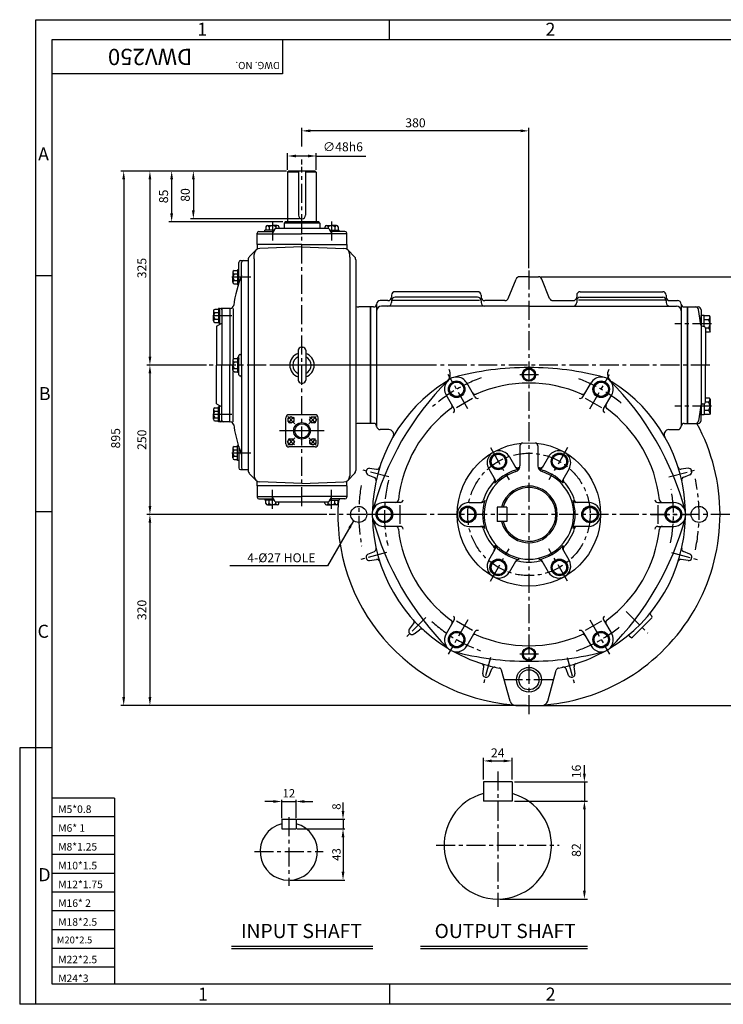
# Model space of a CAD drawing. Extents: x 1 to 2343, y 5 to 1653.
# Drawn here: x 1 to 1179, y 5 to 1653 of the extents above; entities that cross this region are included whole.
import ezdxf

# ---------------------------------------------------------------- set-up
doc = ezdxf.new("R2010")
doc.units = 0
doc.header["$MEASUREMENT"] = 0
doc.linetypes.add('CENTER', pattern=[50.8, 31.75, -6.35, 6.35, -6.35])
doc.linetypes.add('CENTER2', pattern=[1.125, 0.75, -0.125, 0.125, -0.125])
doc.layers.get('0').update_dxf_attribs({"color": 3, "linetype": 'CONTINUOUS'})
doc.layers.get('DEFPOINTS').update_dxf_attribs({"linetype": 'CONTINUOUS'})
for name, color, linetype in [('01', 1, 'CENTER'), ('3', 3, 'CONTINUOUS'), ('CENTER', 1, 'CENTER'), ('DIM', 2, 'CONTINUOUS'), ('LOGO', 5, 'CONTINUOUS'), ('NEEDLE', 2, 'CONTINUOUS'), ('TEXT', 4, 'CONTINUOUS'), ('THIN', 3, 'CONTINUOUS')]:
    doc.layers.add(name, color=color, linetype=linetype)
doc.styles.add('ROMANS', font='romans.shx')
doc.dimstyles.get("Standard").update_dxf_attribs({"dimtxt": 0.18, "dimasz": 0.18, "dimexe": 0.18, "dimexo": 0.0625, "dimgap": 0.09, "dimtad": 0, "dimtih": 1, "dimtoh": 1, "dimdec": 4, "dimzin": 0, "dimdsep": 46, "dimtxsty": 'Standard', "dimcen": 0.09, "dimadec": 0, "dimazin": 0, "dimtfac": 1, "dimtdec": 4, "dimtofl": 0, "dimtmove": 0, "dimatfit": 3, "dimfxl": 0, "dimtolj": 1, "dimtzin": 0, "dimarcsym": 0})

msp = doc.modelspace()

# ---------------------------------------------------------------- linework, layer by layer
for p, q in [((451.3, 1400), (449.3, 1398)), ((449.3, 1398), (449.3, 1315)), ((467.3, 1398), (449.3, 1398)), ((495.3, 1400), (451.3, 1400)), ((467.3, 1400), (467.3, 1326)), ((479.3, 1400), (479.3, 1326)), ((497.3, 1398), (479.3, 1398)), ((497.3, 1398), (495.3, 1400)), ((497.3, 1398), (497.3, 1315)), ((412.8, 1306.8), (412.8, 1301)), ((415.6, 1309), (423.8, 1309)), ((418.3, 1306.8), (418.3, 1301)), ((432, 1309), (423.8, 1309)), ((428.3, 1304), (425.5, 1299)), ((428.3, 1304), (425.5, 1299)), ((473.3, 1304), (428.3, 1304)), ((429.3, 1306.8), (429.3, 1304)), ((434.8, 1306.8), (434.8, 1304)), ((445.3, 1315), (443.3, 1313)), ((503.3, 1313), (443.3, 1313)), ((443.3, 1313), (443.3, 1304)), ((501.3, 1315), (445.3, 1315)), ((518.3, 1304), (473.3, 1304)), ((503.3, 1313), (501.3, 1315)), ((503.3, 1313), (503.3, 1304)), ((511.8, 1306.8), (511.8, 1304)), ((514.6, 1309), (522.8, 1309)), ((517.3, 1306.8), (517.3, 1304)), ((518.3, 1304), (521.1, 1299)), ((531, 1309), (522.8, 1309)), ((528.3, 1306.8), (528.3, 1301)), ((533.8, 1306.8), (533.8, 1301)), ((398.3, 1277), (398.3, 1296)), ((398.3, 1295), (473.3, 1295)), ((401.3, 1299), (425.5, 1299)), ((426.6, 1301), (411.3, 1301)), ((411.3, 1299), (411.3, 1301)), ((425.5, 1299), (423.3, 1295)), ((548.3, 1295), (473.3, 1295)), ((520, 1301), (535.3, 1301)), ((521.1, 1299), (523.3, 1295)), ((545.3, 1299), (521.1, 1299)), ((535.3, 1299), (535.3, 1301)), ((548.3, 1277), (548.3, 1296)), ((473.3, 1277), (398.3, 1277)), ((473.3, 1277), (548.3, 1277)), ((367.3, 1211.2), (367.3, 1247)), ((370.3, 1250), (383.3, 1250)), ((372.3, 1075), (372.3, 1247)), ((357.3, 1230.5), (357.3, 1222.2)), ((357.3, 1214), (357.3, 1222.2)), ((359.5, 1233.2), (365.3, 1233.2)), ((359.5, 1227.7), (365.3, 1227.7)), ((365.3, 1234.7), (365.3, 1209.7)), ((367.3, 1234.7), (365.3, 1234.7)), ((853.3, 1223), (837.4, 1223)), ((853.3, 1223), (869.2, 1223)), ((359.5, 1216.7), (365.3, 1216.7)), ((359.5, 1211.3), (365.3, 1211.3)), ((366.8, 1209.7), (365.3, 1209.7)), ((818.8, 1186.8), (831.8, 1219.2)), ((887.8, 1186.8), (874.8, 1219.2)), ((623.3, 1192), (623.3, 1189)), ((767.3, 1198), (629.3, 1198)), ((767.3, 1188.9), (629.3, 1188.9)), ((773.3, 1192), (773.3, 1189)), ((933.3, 1192), (933.3, 1189)), ((939.3, 1198), (1077.3, 1198)), ((939.3, 1188.9), (1077.3, 1188.9)), ((1083.3, 1192), (1083.3, 1189)), ((587.8, 1172.5), (568.3, 1172.5)), ((587.8, 1172.5), (587.8, 977.5)), ((587.8, 977.5), (587.8, 1172.5)), ((587.8, 1172.5), (587.8, 977.5)), ((593.3, 1172.5), (588.3, 1172.5)), ((588.3, 1172.5), (588.3, 977.5)), ((598.3, 1177), (598.3, 973)), ((617.3, 1183), (604.3, 1183)), ((853.3, 1173.9), (606.3, 1173.9)), ((623.3, 1182.9), (623.3, 1179.9)), ((624.9, 1183.9), (770.5, 1183.9)), ((773.3, 1182.9), (773.3, 1179.9)), ((813.2, 1183), (779.3, 1183)), ((853.3, 1173.9), (1100.3, 1173.9)), ((893.4, 1183), (927.3, 1183)), ((933.3, 1182.9), (933.3, 1179.9)), ((1081.7, 1183.9), (936.1, 1183.9)), ((1083.3, 1182.9), (1083.3, 1179.9)), ((1089.3, 1183), (1102.3, 1183)), ((1108.3, 1177), (1108.3, 984)), ((1113.3, 1172.5), (1118.3, 1172.5)), ((1118.3, 1172.5), (1118.3, 977.5)), ((1118.8, 1172.5), (1118.8, 977.5)), ((1118.8, 1172.5), (1136.8, 1172.5)), ((325.3, 1165.7), (325.3, 1157.5)), ((325.3, 1149.3), (325.3, 1157.5)), ((327.5, 1168.5), (333.3, 1168.5)), ((327.5, 1163), (333.3, 1163)), ((335.3, 1170), (333.3, 1170)), ((333.3, 1170), (333.3, 1145)), ((335.3, 1168), (335.3, 1170)), ((335.3, 1168), (335.3, 1142.8)), ((353.4, 1170), (337.3, 1170)), ((339.3, 1168), (339.3, 1075)), ((352.3, 1170), (352.3, 1075)), ((352.3, 1170), (353, 1170)), ((358.3, 1170), (358.3, 1085.4)), ((1141.4, 1142.5), (1137.4, 1168.3)), ((1141.8, 1167.5), (1141.8, 1141.5)), ((1141.8, 1141.5), (1141.8, 1158.1)), ((1146.6, 1158.1), (1141.8, 1158.1)), ((1146.6, 1139.9), (1146.6, 1158.1)), ((1155.5, 1157.8), (1146.6, 1157.8)), ((1156.6, 1155.9), (1155.5, 1157.8)), ((1156.6, 1131.9), (1156.6, 1155.9)), ((327.5, 1152), (333.3, 1152)), ((327.5, 1146.5), (333.3, 1146.5)), ((330.3, 1140), (335.3, 1142.8)), ((330.3, 1140), (330.3, 1075)), ((335.3, 1145), (333.3, 1145)), ((335.3, 1142.8), (339.3, 1145)), ((1141.8, 1141.5), (1141.8, 1008.5)), ((1144.4, 1140), (1145.8, 1140)), ((1153.6, 1150.9), (1146.6, 1150.9)), ((1148.8, 1137), (1148.8, 1075)), ((1153.6, 1137), (1148.8, 1137)), ((1155.5, 1130.1), (1148.8, 1130.1)), ((1156.6, 1131.9), (1155.5, 1130.1)), ((472, 1105), (474.5, 1105)), ((367.3, 1059), (367.3, 1091)), ((369.3, 1093), (370.3, 1093)), ((467, 1100), (467, 1050)), ((479.5, 1100), (479.5, 1050)), ((330.3, 1010), (330.3, 1075)), ((339.3, 982), (339.3, 1075)), ((352.3, 980), (352.3, 1075)), ((357.3, 1083.2), (357.3, 1075)), ((357.3, 1066.8), (357.3, 1075)), ((359.5, 1086), (365.3, 1086)), ((359.5, 1080.5), (365.3, 1080.5)), ((365.3, 1087.5), (365.3, 1062.5)), ((367.3, 1087.5), (365.3, 1087.5)), ((367.3, 1085.5), (367.3, 1087.5)), ((372.3, 1075), (372.3, 903)), ((1148.8, 1013), (1148.8, 1075)), ((358.3, 980), (358.3, 1064.6)), ((359.5, 1069.5), (365.3, 1069.5)), ((359.5, 1064), (365.3, 1064)), ((367.3, 1062.5), (365.3, 1062.5)), ((369.3, 1057), (370.3, 1057)), ((472, 1045), (474.5, 1045)), ((762.8, 1021.7), (749.3, 1045.1)), ((943.8, 1021.7), (957.3, 1045.1)), ((728.2, 1001.7), (714.7, 1025.1)), ((978.4, 1001.7), (991.9, 1025.1)), ((330.3, 1010), (335.3, 1007.2)), ((335.3, 980), (335.3, 1007.2)), ((335.3, 1007.2), (339.3, 1005)), ((731.9, 1003.9), (759.1, 1019.6)), ((947.5, 1019.6), (974.7, 1003.9)), ((1141.4, 1007.5), (1137.4, 981.7)), ((1141.8, 982.5), (1141.8, 1008.5)), ((1141.8, 1008.5), (1141.8, 991.9)), ((1144.4, 1010), (1145.8, 1010)), ((1146.6, 1010.1), (1146.6, 991.9)), ((1155.5, 1019.9), (1148.8, 1019.9)), ((1153.6, 1013), (1148.8, 1013)), ((1156.6, 1018.1), (1155.5, 1019.9)), ((1156.6, 1018.1), (1156.6, 994.1)), ((325.3, 1000.7), (325.3, 992.5)), ((325.3, 984.3), (325.3, 992.5)), ((327.5, 1003.5), (333.3, 1003.5)), ((327.5, 998), (333.3, 998)), ((333.3, 980), (333.3, 1005)), ((335.3, 1005), (333.3, 1005)), ((1146.6, 991.9), (1141.8, 991.9)), ((1153.6, 999.1), (1146.6, 999.1)), ((1155.5, 992.2), (1146.6, 992.2)), ((1156.6, 994.1), (1155.5, 992.2)), ((327.5, 987), (333.3, 987)), ((327.5, 981.5), (333.3, 981.5)), ((335.3, 980), (333.3, 980)), ((352.3, 980), (337.3, 980)), ((352.3, 980), (353, 980)), ((587.8, 977.5), (568.3, 977.5)), ((593.3, 977.5), (588.3, 977.5)), ((1108.3, 984), (1108.3, 973)), ((1113.3, 977.5), (1118.3, 977.5)), ((1118.8, 977.5), (1136.8, 977.5)), ((618.9, 967), (604.3, 967)), ((1087.7, 967), (1102.3, 967)), ((365.3, 915.3), (365.3, 940.3)), ((366.8, 940.3), (365.3, 940.3)), ((357.3, 936), (357.3, 927.8)), ((357.3, 919.5), (357.3, 927.8)), ((359.5, 938.7), (365.3, 938.7)), ((359.5, 933.3), (365.3, 933.3)), ((367.3, 938.8), (367.3, 903)), ((372.3, 925), (372.3, 906)), ((838.3, 939.6), (838.3, 906.2)), ((868.3, 939.6), (868.3, 906.2)), ((359.5, 922.3), (365.3, 922.3)), ((359.5, 916.8), (365.3, 916.8)), ((367.3, 915.3), (365.3, 915.3)), ((820.6, 921.6), (831.3, 903.1)), ((886, 921.6), (875.3, 903.1)), ((370.3, 900), (383.3, 900)), ((583.7, 891.5), (594.5, 887.1)), ((586.6, 902.2), (598.1, 900.6)), ((786, 901.6), (796.7, 883.1)), ((920.6, 901.6), (909.9, 883.1)), ((1120, 902.2), (1108.5, 900.6)), ((1122.9, 891.5), (1112.1, 887.1)), ((398.3, 873), (398.3, 854)), ((548.3, 873), (548.3, 854)), ((398.3, 855), (473.3, 855)), ((401.3, 851), (425.5, 851)), ((411.3, 851), (411.3, 849)), ((426.6, 849), (411.3, 849)), ((412.8, 843.2), (412.8, 849)), ((415.6, 841), (423.8, 841)), ((418.3, 843.2), (418.3, 849)), ((425.5, 851), (423.3, 855)), ((432, 841), (423.8, 841)), ((428.3, 846), (425.5, 851)), ((428.3, 846), (518.3, 846)), ((429.3, 843.2), (429.3, 846)), ((434.8, 843.2), (434.8, 846)), ((548.3, 855), (473.3, 855)), ((511.8, 843.2), (511.8, 846)), ((514.6, 841), (522.8, 841)), ((517.3, 843.2), (517.3, 846)), ((518.3, 846), (521.1, 851)), ((520, 849), (535.3, 849)), ((521.1, 851), (523.3, 855)), ((521.1, 851), (523.3, 855)), ((545.3, 851), (521.1, 851)), ((531, 841), (522.8, 841)), ((528.3, 843.2), (528.3, 849)), ((533.8, 843.2), (533.8, 849)), ((535.3, 851), (535.3, 849)), ((637.7, 845), (610.6, 845)), ((753.3, 845), (774.7, 845)), ((953.3, 845), (931.9, 845)), ((1068.9, 845), (1095.9, 845)), ((637.7, 809.3), (637.7, 840.7)), ((816.3, 837), (800.3, 837)), ((800.3, 837), (800.3, 813)), ((816.3, 837), (816.3, 813)), ((1068.9, 840.7), (1068.9, 809.3)), ((816.3, 813), (800.3, 813)), ((637.7, 805), (610.6, 805)), ((753.3, 805), (774.7, 805)), ((953.3, 805), (931.9, 805)), ((1068.9, 805), (1095.9, 805)), ((583.7, 758.5), (594.5, 762.9)), ((786, 748.4), (796.7, 766.9)), ((920.6, 748.4), (909.9, 766.9)), ((1122.9, 758.5), (1112.1, 762.9)), ((586.6, 747.8), (598.1, 749.4)), ((820.6, 728.4), (831.3, 746.9)), ((886, 728.4), (875.3, 746.9)), ((1120, 747.8), (1108.5, 749.4)), ((728.2, 648.3), (714.7, 624.9)), ((759.1, 630.4), (731.9, 646.1)), ((974.7, 646.1), (947.5, 630.4)), ((978.4, 648.3), (991.9, 624.9)), ((1026.5, 619.2), (1059.1, 651.8)), ((1057.2, 656.4), (1059.1, 654.6)), ((653.1, 632.6), (660.2, 641.8)), ((660.9, 624.8), (670.1, 631.9)), ((762.8, 628.3), (749.3, 604.9)), ((943.8, 628.3), (957.3, 604.9)), ((1021.8, 621.1), (1023.7, 619.2)), ((776.1, 558.3), (777.7, 569.8)), ((786.8, 555.4), (791.2, 566.2)), ((821.7, 512.4), (807.5, 564.2)), ((884.9, 512.4), (899.1, 564.2)), ((919.8, 555.4), (915.4, 566.2)), ((930.5, 558.3), (928.9, 569.8)), ((831.4, 505), (875.2, 505)), ((777.1, 376.9), (777.1, 344.9)), ((825.1, 376.9), (777.1, 376.9)), ((825.1, 376.9), (825.1, 344.9)), ((825.1, 344.9), (777.1, 344.9)), ((439.3, 314.5), (463.3, 314.5)), ((439.3, 314.5), (439.3, 298.5)), ((463.3, 314.5), (463.3, 298.5)), ((439.3, 298.5), (463.3, 298.5)), ((355.2, 102.2), (592.2, 102.2)), ((671.8, 102.2), (951.3, 102.2))]:
    msp.add_line(p, q)
for points in [[(843.8, 1064.5), (853.3, 1070), (862.8, 1064.5), (862.8, 1053.5), (853.3, 1048), (843.8, 1053.5)], [(725.4, 1046.6), (739.2, 1046.6), (746.2, 1034.6), (739.2, 1022.6), (725.4, 1022.6), (718.4, 1034.6)], [(981.2, 1046.6), (988.2, 1034.6), (981.2, 1022.6), (967.4, 1022.6), (960.4, 1034.6), (967.4, 1046.6)], [(449.9, 986.3), (454.9, 989.2), (459.9, 986.3), (459.9, 980.5), (454.9, 977.6), (449.9, 980.5)], [(494.6, 988.4), (497.5, 983.4), (494.6, 978.4), (488.8, 978.4), (485.9, 983.4), (488.8, 988.4)], [(452, 941.6), (449.1, 946.6), (452, 951.6), (457.8, 951.6), (460.7, 946.6), (457.8, 941.6)], [(496.7, 943.7), (491.7, 940.9), (486.7, 943.7), (486.7, 949.5), (491.7, 952.4), (496.7, 949.5)], [(809, 925.8), (815.9, 913.8), (809, 901.8), (795.1, 901.8), (788.2, 913.8), (795.1, 925.8)], [(918.4, 913.8), (911.5, 901.8), (897.6, 901.8), (890.7, 913.8), (897.6, 925.8), (911.5, 925.8)], [(597.4, 825), (604.4, 837), (618.2, 837), (625.2, 825), (618.2, 813), (604.4, 813)], [(743.9, 837), (757.7, 837), (764.7, 825), (757.7, 813), (743.9, 813), (736.9, 825)], [(962.7, 813), (948.9, 813), (941.9, 825), (948.9, 837), (962.7, 837), (969.7, 825)], [(1109.2, 825), (1102.2, 813), (1088.4, 813), (1081.4, 825), (1088.4, 837), (1102.2, 837)], [(788.2, 736.2), (795.1, 748.2), (809, 748.2), (815.9, 736.2), (809, 724.2), (795.1, 724.2)], [(897.6, 724.2), (890.7, 736.2), (897.6, 748.2), (911.5, 748.2), (918.4, 736.2), (911.5, 724.2)], [(725.4, 603.4), (718.4, 615.4), (725.4, 627.4), (739.2, 627.4), (746.2, 615.4), (739.2, 603.4)], [(981.2, 603.4), (967.4, 603.4), (960.4, 615.4), (967.4, 627.4), (981.2, 627.4), (988.2, 615.4)], [(843.8, 585.5), (853.3, 580), (862.8, 585.5), (862.8, 596.5), (853.3, 602), (843.8, 596.5)]]:
    msp.add_lwpolyline(points, close=True)
for centre, radius in [((853.3, 1059), 11.1), ((853.3, 1059), 9.5), ((732.3, 1034.6), 13.9), ((732.3, 1034.6), 12), ((974.3, 1034.6), 13.9), ((974.3, 1034.6), 12), ((454.9, 983.4), 5), ((473.3, 965), 13.9), ((473.3, 965), 11.9), ((491.7, 983.4), 5), ((454.9, 946.6), 5), ((491.7, 946.6), 5), ((853.3, 825), 120), ((802, 913.8), 13.9), ((802, 913.8), 12), ((904.5, 913.8), 13.9), ((904.5, 913.8), 12), ((568.3, 825), 13.5), ((611.3, 825), 13.9), ((611.3, 825), 12), ((750.8, 825), 13.9), ((750.8, 825), 12), ((955.8, 825), 13.9), ((955.8, 825), 12), ((1095.3, 825), 13.9), ((1095.3, 825), 12), ((1138.3, 825), 13.5), ((802, 736.2), 13.9), ((802, 736.2), 12), ((904.5, 736.2), 13.9), ((904.5, 736.2), 12), ((732.3, 615.4), 13.9), ((732.3, 615.4), 12), ((974.3, 615.4), 13.9), ((974.3, 615.4), 12), ((853.3, 591), 11.1), ((853.3, 591), 9.5), ((853.3, 548), 20.8), ((853.3, 548), 16.8)]:
    msp.add_circle(centre, radius)
for centre, radius, start, end in [((473.3, 1326), 6, 180, 0), ((415.6, 1306.2), 2.8, 11.9844, 168.0156), ((423.8, 1301.1), 7.88, 45.9037, 134.0963), ((432, 1306.2), 2.8, 11.9844, 168.0156), ((514.6, 1306.2), 2.8, 11.9844, 168.0156), ((522.8, 1301.1), 7.88, 45.9037, 134.0963), ((531, 1306.2), 2.8, 11.9844, 168.0156), ((401.3, 1296), 3, 90, 180), ((545.3, 1296), 3, 0, 90), ((370.3, 1247), 3, 90, 180), ((375.3, 1247), 3, 90, 180), ((360.1, 1230.5), 2.8, 101.9844, 258.0156), ((365.2, 1222.2), 7.88, 135.9037, 224.0963), ((571.8, 1144.9), 215, 158.1346, 171.9176), ((837.4, 1217), 6, 90, 158.1986), ((869.2, 1217), 6, 21.8014, 90), ((360.1, 1214), 2.8, 101.9844, 258.0156), ((617.3, 1189), 6, 270, 0), ((629.3, 1192), 6, 90, 180), ((629.3, 1182.9), 6, 90, 180), ((767.3, 1192), 6, 360, 90), ((767.3, 1182.9), 6, 360, 90), ((779.3, 1189), 6, 180, 270), ((927.3, 1189), 6, 270, 0), ((939.3, 1192), 6, 90, 180), ((939.3, 1182.9), 6, 90, 180), ((1077.3, 1192), 6, 0, 90), ((1077.3, 1182.9), 6, 0, 90), ((1089.3, 1189), 6, 180, 270), ((353, 1176), 6, 270, 351.9176), ((568.3, 1187.5), 15, 250.5396, 270), ((593.3, 1177.5), 5, 270, 357.3947), ((604.3, 1177), 6, 90, 177.3947), ((606.3, 1165.9), 8, 90, 180), ((617.3, 1179.9), 6, 270, 0), ((779.3, 1179.9), 6, 180, 270), ((813.2, 1189), 6, 270, 338.1986), ((893.4, 1189), 6, 201.8014, 270), ((927.3, 1179.9), 6, 270, 0), ((1089.3, 1179.9), 6, 180, 270), ((1100.3, 1165.9), 8, 0, 90), ((1102.3, 1177), 6, 2.6053, 90), ((1113.3, 1177.5), 5, 182.6053, 270), ((1132.5, 1167.5), 5, 8.7462, 90), ((1136.8, 1167.5), 5, 360, 90), ((328.1, 1165.7), 2.8, 101.9844, 258.0156), ((333.2, 1157.5), 7.88, 135.9037, 224.0963), ((337.3, 1168), 2, 90, 180), ((341.3, 1168), 2, 90, 180), ((1150.8, 1155.9), 5.83, 299.5794, 0), ((328.1, 1149.3), 2.8, 101.9844, 258.0156), ((1144.4, 1143), 3, 188.7462, 270), ((1145.8, 1137), 3, 0, 90), ((1147, 1143.9), 9.6, 313.8287, 46.1713), ((1150.8, 1131.9), 5.83, 0, 60.4206), ((472, 1100), 5, 90, 180), ((474.5, 1100), 5, 0, 90), ((369.3, 1091), 2, 90, 180), ((370.3, 1095), 2, 270, 0), ((473.3, 1075), 20.5, 107.7847, 252.2153), ((473.3, 1075), 15.3, 114.182, 245.818), ((473.3, 1075), 20.5, 287.7847, 72.2153), ((473.3, 1075), 15.3, 294.182, 65.818), ((360.1, 1083.2), 2.8, 101.9844, 258.0156), ((365.2, 1075), 7.88, 135.9037, 224.0963), ((360.1, 1066.8), 2.8, 101.9844, 258.0156), ((369.3, 1059), 2, 180, 270), ((370.3, 1055), 2, 0, 90), ((706.7, 1060), 15, 301.9646, 30.9933), ((853.3, 579), 492, 90, 104.8947), ((853.3, 579), 492, 75.1053, 90), ((999.9, 1060), 15, 149.0067, 238.0354), ((472, 1050), 5, 180, 270), ((474.5, 1050), 5, 270, 0), ((1066.3, 702), 492, 135.1053, 164.8947), ((853.3, 825), 262, 121.9646, 178.8511), ((732, 1035.1), 20, 30, 210), ((853.3, 825), 220, 66.3794, 113.6206), ((974.6, 1035.1), 20, 330, 150), ((640.3, 702), 492, 15.1053, 44.8947), ((853.3, 825), 262, 1.1489, 58.0354), ((763.1, 1031.1), 5, 210, 293.6206), ((943.4, 1031.1), 5, 246.3794, 330), ((719.8, 1006.1), 5, 306.3794, 30), ((767.1, 1024.2), 5, 210, 293.6206), ((939.5, 1024.2), 5, 246.3794, 330), ((986.8, 1006.1), 5, 150, 233.6206), ((1144.4, 1007), 3, 90, 171.2538), ((1145.8, 1013), 3, 270, 360), ((1150.8, 1018.1), 5.83, 299.5794, 0), ((1147, 1006.1), 9.6, 313.8287, 46.1713), ((328.1, 1000.7), 2.8, 101.9844, 258.0156), ((333.2, 992.5), 7.88, 135.9037, 224.0963), ((853.3, 825), 220, 126.3794, 173.6206), ((723.8, 999.2), 5, 306.3794, 30), ((982.8, 999.2), 5, 150, 233.6206), ((853.3, 825), 220, 6.3794, 53.6206), ((1150.8, 994.1), 5.83, 0, 60.4206), ((328.1, 984.3), 2.8, 101.9844, 258.0156), ((337.3, 982), 2, 180, 270), ((341.3, 982), 2, 180, 270), ((353, 974), 6, 8.0824, 90), ((571.8, 1005.1), 215, 188.0824, 197.9517), ((568.3, 962.5), 15, 90, 109.4604), ((593.3, 972.5), 5, 0, 90), ((604.3, 973), 6, 180, 270), ((853.3, 825), 320, 274.7509, 28.4611), ((1102.3, 973), 6, 270, 0), ((1113.3, 972.5), 5, 90, 180), ((1132.5, 982.5), 5, 270, 351.2538), ((1136.8, 982.5), 5, 270, 0), ((618.9, 959), 8, 330.2447, 90), ((1087.7, 959), 8, 90, 209.7553), ((843.3, 939.6), 5, 94.9885, 180), ((863.3, 939.6), 5, 0, 85.0115), ((360.1, 936), 2.8, 101.9844, 258.0156), ((365.2, 927.8), 7.88, 135.9037, 224.0963), ((571.8, 1005.1), 215, 197.9517, 201.8654), ((803.3, 911.6), 20, 30, 210), ((903.3, 911.6), 20, 330, 150), ((360.1, 919.5), 2.8, 101.9844, 258.0156), ((370.3, 903), 3, 180, 270), ((375.3, 903), 3, 180, 270), ((585.6, 896.1), 5, 165.1309, 247.8995), ((830.1, 831.2), 258, 164.8691, 165.1309), ((585.9, 897.3), 5, 82.1005, 164.8691), ((598.8, 905.6), 5, 262.1005, 342.1841), ((853.3, 825), 75, 107.1046, 72.8954), ((834.3, 907.9), 5, 210, 282.8954), ((828.3, 906.2), 10, 287.1046, 0), ((835.6, 905.6), 5, 210, 282.3603), ((853.3, 825), 80, 101.0846, 102.8954), ((878.3, 906.2), 10, 180, 252.8954), ((853.3, 825), 80, 77.1046, 78.9154), ((871, 905.6), 5, 257.6397, 330), ((872.3, 907.9), 5, 257.1046, 330), ((1107.8, 905.6), 5, 197.8159, 277.8995), ((1120.7, 897.3), 5, 15.1309, 97.8995), ((1121, 896.1), 5, 292.1005, 14.8691), ((876.5, 831.2), 258, 14.8691, 15.1309), ((592.6, 882.5), 5, 347.8159, 67.8995), ((853.3, 825), 80, 137.1046, 162.8954), ((791, 882.9), 5, 317.1046, 30), ((792.3, 880.6), 5, 317.6397, 30), ((914.3, 880.6), 5, 150, 222.3603), ((915.6, 882.9), 5, 150, 222.8954), ((853.3, 825), 80, 17.1046, 42.8954), ((1114, 882.5), 5, 112.1005, 192.1841), ((853.3, 825), 47.5, 194.6333, 165.3667), ((853.3, 825), 45, 195.466, 164.534), ((401.3, 854), 3, 180, 270), ((415.6, 843.8), 2.8, 191.9844, 348.0156), ((423.8, 848.9), 7.88, 225.9037, 314.0963), ((432, 843.8), 2.8, 191.9844, 348.0156), ((514.6, 843.8), 2.8, 191.9844, 348.0156), ((522.8, 848.9), 7.88, 225.9037, 314.0963), ((531, 843.8), 2.8, 191.9844, 348.0156), ((853.3, 825), 320, 175.6952, 265.2491), ((545.3, 854), 3, 270, 0), ((610.6, 825), 20, 90, 270), ((629.7, 850), 5, 270, 353.6206), ((637.7, 850), 5, 270, 353.6206), ((753.3, 825), 20, 90, 270), ((772.1, 850), 5, 270, 342.8954), ((774.7, 850), 5, 270, 342.3603), ((931.9, 850), 5, 197.6397, 270), ((934.5, 850), 5, 197.1046, 270), ((953.3, 825), 20, 270, 90), ((1068.9, 850), 5, 186.3794, 270), ((1076.9, 850), 5, 186.3794, 270), ((1095.9, 825), 20, 270, 90), ((1066.3, 948), 492, 195.1053, 224.8947), ((853.3, 825), 262, 181.1489, 238.8511), ((640.3, 948), 492, 315.1053, 344.8947), ((853.3, 825), 262, 301.1489, 358.8511), ((629.7, 800), 5, 6.3794, 90), ((853.3, 825), 220, 186.3794, 233.6206), ((637.7, 800), 5, 6.3794, 90), ((772.1, 800), 5, 17.1046, 90), ((774.7, 800), 5, 17.6397, 90), ((853.3, 825), 80, 197.1046, 222.8954), ((853.3, 825), 80, 317.1046, 342.8954), ((931.9, 800), 5, 90, 162.3603), ((934.5, 800), 5, 90, 162.8954), ((853.3, 825), 220, 306.3794, 353.6206), ((1068.9, 800), 5, 90, 173.6206), ((1076.9, 800), 5, 90, 173.6206), ((585.6, 753.9), 5, 112.1005, 194.8691), ((592.6, 767.5), 5, 292.1005, 12.1841), ((791, 767.1), 5, 330, 42.8954), ((792.3, 769.4), 5, 330, 42.3603), ((914.3, 769.4), 5, 137.6397, 210), ((915.6, 767.1), 5, 137.1046, 210), ((1114, 767.5), 5, 167.8159, 247.8995), ((1121, 753.9), 5, 345.1309, 67.8995), ((830.1, 818.8), 258, 194.8691, 195.1309), ((585.9, 752.7), 5, 195.1309, 277.8995), ((598.8, 744.4), 5, 17.8159, 97.8995), ((803.3, 738.4), 20, 150, 330), ((834.3, 742.1), 5, 77.1046, 150), ((835.6, 744.4), 5, 77.6397, 150), ((853.3, 825), 80, 257.1046, 282.8954), ((871, 744.4), 5, 30, 102.3603), ((872.3, 742.1), 5, 30, 102.8954), ((903.3, 738.4), 20, 210, 30), ((1107.8, 744.4), 5, 82.1005, 162.1841), ((1120.7, 752.7), 5, 262.1005, 344.8691), ((876.5, 818.8), 258, 344.8691, 345.1309), ((1059.3, 658.6), 3, 141.6718, 225), ((656.3, 644.9), 5, 322.1005, 42.1841), ((719.8, 643.9), 5, 330, 53.6206), ((723.8, 650.8), 5, 330, 53.6206), ((982.8, 650.8), 5, 126.3794, 210), ((986.8, 643.9), 5, 126.3794, 210), ((1057.7, 653.2), 2, 315, 45), ((657, 629.5), 5, 142.1005, 224.8691), ((673.1, 628), 5, 47.8159, 127.8995), ((767.1, 625.8), 5, 66.3794, 150), ((939.5, 625.8), 5, 30, 113.6206), ((836.3, 808), 258, 224.8691, 225.1309), ((657.8, 628.7), 5, 225.1309, 307.8995), ((732, 614.9), 20, 150, 330), ((763.1, 618.9), 5, 66.3794, 150), ((853.3, 825), 220, 246.3794, 293.6206), ((943.4, 618.9), 5, 30, 113.6206), ((974.6, 614.9), 20, 210, 30), ((1019.7, 619), 3, 45, 128.3282), ((1025.1, 620.6), 2, 225, 315), ((853.3, 1071), 492, 255.1053, 270), ((853.3, 825), 262, 241.1489, 259.0738), ((853.3, 1071), 492, 270, 284.8947), ((853.3, 825), 262, 280.9262, 298.8511), ((772.7, 570.5), 5, 352.1005, 72.1841), ((795.8, 564.3), 5, 77.8159, 157.8995), ((802.7, 562.8), 5, 15.325, 79.0738), ((903.9, 562.8), 5, 100.9262, 164.675), ((910.8, 564.3), 5, 22.1005, 102.1841), ((933.9, 570.5), 5, 107.8159, 187.8995), ((781, 557.6), 5, 172.1005, 254.8691), ((847.1, 801.8), 258, 254.8691, 255.1309), ((782.2, 557.3), 5, 255.1309, 337.8995), ((924.4, 557.3), 5, 202.1005, 284.8691), ((859.5, 801.8), 258, 284.8691, 285.1309), ((925.5, 557.6), 5, 285.1309, 7.8995), ((831.4, 515), 10, 195.325, 270), ((875.2, 515), 10, 270, 344.675), ((801.1, 270.9), 90, 105.466, 74.534), ((451.3, 260.5), 48, 104.4775, 75.5225)]:
    msp.add_arc(centre, radius, start, end)
at = {"color": 0, "linetype": 'ByBlock'}
for p in [(335.3, 1168), (339.3, 1168), (339.3, 1168), (367.3, 1085.5)]:
    msp.add_point(p, dxfattribs=at)
at = {"linetype": 'ByBlock'}
for p in [(335.3, 982), (339.3, 982), (339.3, 982)]:
    msp.add_point(p, dxfattribs=at)
at = {"layer": '01', "color": 1}
msp.add_line((667.4, 1075), (317.5, 1075), dxfattribs=at)
at = {"layer": '3', "color": 1, "linetype": 'CENTER'}
msp.add_line((473.3, 839), (473.3, 1407), dxfattribs=at)
at = {"layer": '3'}
for p, q in [((398.3, 1277), (398.3, 1269.2)), ((473.3, 1273), (403, 1270.5)), ((473.3, 1273), (543.6, 1270.5)), ((548.3, 1277), (548.3, 1269.2)), ((396.2, 1267.6), (385.6, 1257)), ((550.4, 1267.6), (560.9, 1257)), ((553.3, 1256), (553.3, 889.5)), ((383.3, 1251.4), (383.3, 898.6)), ((393.3, 1253), (393.3, 889.5)), ((563.3, 1251.4), (563.3, 898.6)), ((396.2, 882.4), (385.6, 893)), ((550.4, 882.4), (560.9, 893)), ((398.3, 873), (398.3, 880.8)), ((473.3, 877), (403, 879.5)), ((473.3, 877), (543.6, 879.5)), ((548.3, 873), (548.3, 880.8))]:
    msp.add_line(p, q, dxfattribs=at)
at = {"layer": '3', "color": 3, "linetype": 'Continuous'}
for p, q in [((393.3, 1253), (393.3, 1260.5)), ((553.3, 1256), (553.3, 1260.5)), ((495.3, 992), (451.3, 992)), ((446.3, 943), (446.3, 987)), ((500.3, 943), (500.3, 987)), ((495.3, 938), (451.3, 938))]:
    msp.add_line(p, q, dxfattribs=at)
at = {"layer": '3', "color": 1, "linetype": 'Continuous'}
for p, q in [((461.6, 976.8), (449.5, 988.8)), ((485, 976.8), (497.1, 988.8)), ((461.6, 953.3), (449.5, 941.2)), ((485, 953.3), (497.1, 941.2))]:
    msp.add_line(p, q, dxfattribs=at)
at = {"layer": '3', "color": 1, "linetype": 'CENTER2'}
msp.add_line((510.5, 965), (435.8, 965), dxfattribs=at)
at = {"layer": '3', "color": 3}
msp.add_line((548.3, 873), (398.3, 873), dxfattribs=at)
at = {"layer": '3'}
for centre, radius, start, end in [((403.3, 1260.5), 10, 92, 180), ((543.3, 1260.5), 10, 0, 88), ((391.3, 1251.4), 8, 135, 180), ((555.3, 1251.4), 8, 0, 45), ((391.3, 898.6), 8, 180, 225), ((555.3, 898.6), 8, 315, 0), ((403.3, 889.5), 10, 180, 268), ((543.3, 889.5), 10, 272, 0)]:
    msp.add_arc(centre, radius, start, end, dxfattribs=at)
at = {"layer": '3', "color": 3, "linetype": 'Continuous'}
for centre, start, end in [((451.3, 987), 90, 180), ((495.3, 987), 0, 90), ((451.3, 943), 180, 270), ((495.3, 943), 270, 0)]:
    msp.add_arc(centre, 5, start, end, dxfattribs=at)
at = {"layer": '3', "color": 1, "linetype": 'Continuous'}
for start, end in [(119.908, 150.5613), (29.908, 60.5613), (209.908, 240.5613), (299.908, 330.5613)]:
    msp.add_arc((473.3, 965), 26, start, end, dxfattribs=at)
at = {"layer": 'CENTER'}
for p, q in [((423.8, 1315.4), (423.8, 1280.1)), ((522.8, 1315.4), (522.8, 1280.1)), ((387.7, 1222.2), (353.5, 1222.2)), ((853.3, 1233.3), (853.3, 490.2)), ((355.7, 1157.5), (321.5, 1157.5)), ((1159.1, 1143.9), (1097.9, 1143.9)), ((1156, 1075), (423.3, 1075)), ((751.3, 1001.6), (718.2, 1059.1)), ((869.1, 1059), (838.1, 1059)), ((955.3, 1001.6), (988.4, 1059.1)), ((1159.1, 1006.1), (1097.9, 1006.1)), ((355.7, 992.5), (321.5, 992.5)), ((387.7, 927.8), (353.5, 927.8)), ((788.7, 936.9), (820, 882.7)), ((917.9, 936.9), (886.6, 882.7)), ((618.9, 887.8), (571.9, 900.4)), ((1087.7, 887.8), (1134.7, 900.4)), ((423.8, 834.6), (423.8, 869.9)), ((522.8, 834.6), (522.8, 869.9)), ((1189.8, 825), (519, 825)), ((649.3, 825), (583, 825)), ((1057.3, 825), (1123.6, 825)), ((614.6, 761), (569.9, 749.1)), ((788.7, 713.1), (820, 767.3)), ((917.9, 713.1), (886.6, 767.3)), ((1092, 761), (1136.7, 749.1)), ((1015.9, 662.4), (1052.4, 625.9)), ((680.5, 652.2), (647.2, 618.9)), ((751.3, 648.4), (718.2, 590.9)), ((955.3, 648.4), (988.4, 590.9)), ((789.1, 585.3), (777.7, 543)), ((869.1, 591), (838.1, 591)), ((917.5, 585.3), (928.9, 543)), ((893.4, 548), (813.2, 548)), ((801.1, 394.6), (801.1, 167.7)), ((451.3, 318.1), (451.3, 202.9)), ((698, 270.9), (904.2, 270.9)), ((393.7, 260.5), (508.9, 260.5))]:
    msp.add_line(p, q, dxfattribs=at)
msp.add_circle((853.3, 825), 102.5, dxfattribs=at)
for radius, start, end in [(242, 109.2288, 132.8636), (242, 50.2884, 70.8097), (242, 166.2775, 192.436), (285, 347.9593, 12.0716), (285, 170.2168, 190.7988), (242, 348.704, 10.1144), (242, 227.8614, 251.6589), (242, 289.1371, 309.5339)]:
    msp.add_arc((853.3, 825), radius, start, end, dxfattribs=at)
at = {"layer": 'DEFPOINTS', "color": 0, "linetype": 'ByBlock'}
for p in [(545.3, 1299), (352.3, 980), (358.3, 976.8), (398.3, 855), (398.3, 855)]:
    msp.add_point(p, dxfattribs=at)
at = {"layer": 'DIM'}
for p, q in [((620, 1619.7), (620, 1653.5)), ((497.3, 1425.2), (580.5, 1425.2)), ((54.6, 1224.6), (27.9, 1224.6)), ((54.6, 829.4), (27.9, 829.4)), ((0.6, 434.2), (0.6, 4.6)), ((27.9, 434.2), (0.6, 434.2)), ((54.6, 434.2), (27.9, 434.2)), ((439.3, 316.5), (439.3, 347.3)), ((463.3, 316.5), (463.3, 347.3)), ((425.3, 344.3), (411.3, 344.3)), ((439.3, 344.3), (463.3, 344.3)), ((477.3, 344.3), (491.3, 344.3)), ((542, 328.5), (542, 342.5)), ((465.3, 314.5), (545, 314.5)), ((542, 314.5), (542, 298.5)), ((465.3, 298.5), (545, 298.5)), ((542, 284.5), (542, 226.5)), ((542, 284.5), (542, 270.5)), ((453.3, 212.5), (545, 212.5)), ((620, 39), (620, 4.6)), ((27.9, 4.6), (0.6, 4.6))]:
    msp.add_line(p, q, dxfattribs=at)
at = {"layer": 'DIM', "color": 2}
for p, q in [((473.3, 1441.3), (473.3, 1472.3)), ((853.3, 1237.3), (853.3, 1472.3)), ((839.3, 1467.3), (487.3, 1467.3)), ((449.3, 1402), (449.3, 1430.2)), ((483.3, 1425.2), (463.3, 1425.2)), ((473.3, 1411), (473.3, 1419.6)), ((497.3, 1402), (497.3, 1430.2)), ((214.7, 1400), (169.8, 1400)), ((174.8, 1386), (174.8, 519)), ((251.1, 1400), (213.7, 1400)), ((218.7, 1386), (218.7, 1089)), ((287.4, 1400), (250.1, 1400)), ((255.1, 1386), (255.1, 1329)), ((447.3, 1400), (286.4, 1400)), ((291.4, 1386), (291.4, 1334)), ((469.3, 1320), (286.4, 1320)), ((441.3, 1315), (250.1, 1315)), ((873.2, 1223), (1222.4, 1223)), ((313.5, 1075), (213.7, 1075)), ((218.7, 1061), (218.7, 839)), ((515, 825), (213.7, 825)), ((218.7, 811), (218.7, 519)), ((214.7, 505), (169.8, 505)), ((849.3, 505), (213.7, 505)), ((853.3, 505), (1222.4, 505)), ((777.1, 380.9), (777.1, 417.2)), ((825.1, 380.9), (825.1, 417.2)), ((791.1, 412.2), (811.1, 412.2)), ((946.2, 390.9), (946.2, 404.9)), ((829.1, 376.9), (951.2, 376.9)), ((946.2, 376.9), (946.2, 344.9)), ((829.1, 344.9), (951.2, 344.9)), ((942.2, 344.9), (941.2, 344.9)), ((946.2, 330.9), (946.2, 194.9)), ((805.1, 180.9), (951.2, 180.9))]:
    msp.add_line(p, q, dxfattribs=at)
for points in [[(487.3, 1469.7), (487.3, 1465), (473.3, 1467.3)], [(839.3, 1469.7), (839.3, 1465), (853.3, 1467.3)], [(463.3, 1427.6), (463.3, 1422.9), (449.3, 1425.2)], [(483.3, 1427.6), (483.3, 1422.9), (497.3, 1425.2)], [(177.1, 1386), (172.4, 1386), (174.8, 1400)], [(221, 1386), (216.4, 1386), (218.7, 1400)], [(257.4, 1386), (252.7, 1386), (255.1, 1400)], [(293.7, 1386), (289.1, 1386), (291.4, 1400)], [(257.4, 1329), (252.7, 1329), (255.1, 1315)], [(293.7, 1334), (289.1, 1334), (291.4, 1320)], [(221, 1089), (216.4, 1089), (218.7, 1075)], [(221, 1061), (216.4, 1061), (218.7, 1075)], [(221, 839), (216.4, 839), (218.7, 825)], [(221, 811), (216.4, 811), (218.7, 825)], [(177.1, 519), (172.4, 519), (174.8, 505)], [(221, 519), (216.4, 519), (218.7, 505)], [(791.1, 414.5), (791.1, 409.9), (777.1, 412.2)], [(811.1, 414.5), (811.1, 409.9), (825.1, 412.2)], [(943.9, 390.9), (948.6, 390.9), (946.2, 376.9)], [(943.9, 330.9), (948.6, 330.9), (946.2, 344.9)], [(943.9, 194.9), (948.6, 194.9), (946.2, 180.9)]]:
    msp.add_solid(points, dxfattribs=at)
at = {"layer": 'DIM'}
for points in [[(425.3, 346.6), (425.3, 341.9), (439.3, 344.3)], [(477.3, 346.6), (477.3, 341.9), (463.3, 344.3)], [(539.7, 328.5), (544.4, 328.5), (542, 314.5)], [(539.7, 284.5), (544.4, 284.5), (542, 298.5)], [(539.7, 284.5), (544.4, 284.5), (542, 298.5)], [(539.7, 226.5), (544.4, 226.5), (542, 212.5)]]:
    msp.add_solid(points, dxfattribs=at)
at = {"layer": 'LOGO'}
for p, q in [((2315.9, 1619.7), (54.6, 1619.7)), ((54.6, 1619.7), (54.6, 39)), ((54.6, 39), (2315.9, 39))]:
    msp.add_line(p, q, dxfattribs=at)
at = {"layer": 'NEEDLE'}
for p, q in [((27.9, 1653.5), (2343, 1653.5)), ((27.9, 4.6), (27.9, 1653.5)), ((159.4, 349.8), (54.6, 349.8)), ((159.4, 349.8), (159.4, 39)), ((159.4, 318.3), (54.6, 318.3)), ((159.4, 286.8), (54.6, 286.8)), ((159.4, 255.4), (54.6, 255.4)), ((159.4, 223.9), (54.6, 223.9)), ((159.4, 192.5), (54.6, 192.5)), ((159.4, 161), (54.6, 161)), ((159.4, 129.5), (54.6, 129.5)), ((159.4, 98.1), (54.6, 98.1)), ((159.4, 66.6), (54.6, 66.6)), ((2343, 4.6), (27.9, 4.6))]:
    msp.add_line(p, q, dxfattribs=at)
at = {"layer": 'THIN'}
for p, q in [((440.9, 1619.7), (440.9, 1562.7)), ((440.9, 1562.7), (54.6, 1562.7))]:
    msp.add_line(p, q, dxfattribs=at)
at = {"layer": 'THIN', "color": 2}
for p, q in [((355.2, 98.2), (592.2, 98.2)), ((671.8, 98.2), (951.3, 98.2))]:
    msp.add_line(p, q, dxfattribs=at)
at = {"layer": 'THIN'}
for start, end in [(102.3603, 137.6397), (42.3603, 77.6397), (162.3603, 197.6397), (342.3603, 17.6397), (222.3603, 257.6397), (282.3603, 317.6397)]:
    msp.add_arc((853.3, 825), 77.5, start, end, dxfattribs=at)

# ---------------------------------------------------------------- texts
at = {"style": 'ROMANS'}
msp.add_text('DWV250', height=27.23, rotation=180, dxfattribs=at).set_placement((289.8, 1604.7))
at = {"layer": 'DIM', "color": 2, "char_height": 15, "style": 'ROMANS'}
for s, insert, attachment_point in [('\\A1;380', (663.3, 1480.8), 5), ('∅48h6', (541.9, 1438.7), 5), ('\\A1;4-%%C27 HOLE', (495.9, 752.4), 6), ('\\A1;24', (801.1, 425.7), 5)]:
    msp.add_mtext(s, dxfattribs=dict(at, insert=insert, attachment_point=attachment_point))
at = {"layer": 'DIM', "color": 2, "char_height": 15, "attachment_point": 5, "rotation": 90, "style": 'ROMANS'}
for s, insert in [('\\A1;80', (277.9, 1360)), ('\\A1;85', (241.6, 1357.5)), ('\\A1;325', (205.2, 1237.5)), ('\\A1;895', (161.3, 952.5)), ('\\A1;250', (205.2, 950)), ('\\A1;320', (205.2, 665)), ('\\A1;16', (932.7, 394.6)), ('\\A1;82', (932.7, 262.9))]:
    msp.add_mtext(s, dxfattribs=dict(at, insert=insert))
at = {"layer": 'DIM', "insert": (451.3, 358), "char_height": 14, "attachment_point": 5, "style": 'ROMANS'}
msp.add_mtext('\\A1;12', dxfattribs=at)
at = {"layer": 'DIM', "char_height": 14, "attachment_point": 5, "rotation": 90, "style": 'ROMANS'}
for s, insert in [('\\A1;8', (531, 335.7)), ('\\A1;43', (531, 255.5))]:
    msp.add_mtext(s, dxfattribs=dict(at, insert=insert))
at = {"layer": 'DIM', "color": 4, "char_height": 23.66, "attachment_point": 5, "style": 'ROMANS'}
for s, insert in [('INPUT SHAFT', (472.3, 124.3)), ('OUTPUT SHAFT', (813.5, 124.3))]:
    msp.add_mtext(s, dxfattribs=dict(at, insert=insert))
at = {"layer": 'NEEDLE', "style": 'ROMANS'}
for s, height, p in [('M5*0.8', 12.65, (65.1, 325)), ('M6* 1', 12.65, (65.1, 293.5)), ('M8*1.25', 12.65, (65.1, 262.1)), ('M10*1.5', 12.65, (65.1, 230.6)), ('M12*1.75', 12.65, (65.1, 199.1)), ('M16* 2', 12.65, (65.1, 167.7)), ('M18*2.5', 12.65, (65.1, 136.2)), ('M20*2.5', 11.5, (62.8, 106.6)), ('M22*2.5', 12.65, (65.1, 73.3)), ('M24*3', 12.65, (65.1, 41.8))]:
    msp.add_text(s, height=height, dxfattribs=at).set_placement(p)
at = {"layer": 'TEXT', "style": 'ROMANS'}
msp.add_text('DWG. NO.', height=12.1, rotation=180, dxfattribs=at).set_placement((436.1, 1582.8))
at = {"layer": 'THIN', "style": 'ROMANS'}
for s, p in [('1', (298, 1626.6)), ('2', (881.1, 1626.6)), ('A', (31.5, 1417.7)), ('B', (32.8, 1016.4)), ('C', (30.5, 618.4)), ('D', (31.9, 210.8)), ('2', (881.4, 10.8)), ('1', (299.3, 10.8))]:
    msp.add_text(s, height=21.8, dxfattribs=at).set_placement(p)

# ---------------------------------------------------------------- leaders
at = {"layer": 'DIM', "color": 2, "annotation_type": 0, "has_hookline": 1, "hookline_direction": 1, "text_width": 143.6}
msp.add_leader([(559.8, 814.5), (515.9, 738.9), (501.9, 738.9)], dimstyle='Standard', override={"dimtxt": 15, "dimasz": 14, "dimexe": 5, "dimexo": 4, "dimgap": 6, "dimtad": 1, "dimtih": 0, "dimtoh": 0, "dimzin": 9, "dimtxsty": 'ROMANS', "dimcen": 0, "dimclrd": 2, "dimclre": 2, "dimclrt": 2, "dimtofl": 1, "dimtzin": 9}, dxfattribs=at)

doc.saveas('drawing.dxf')
